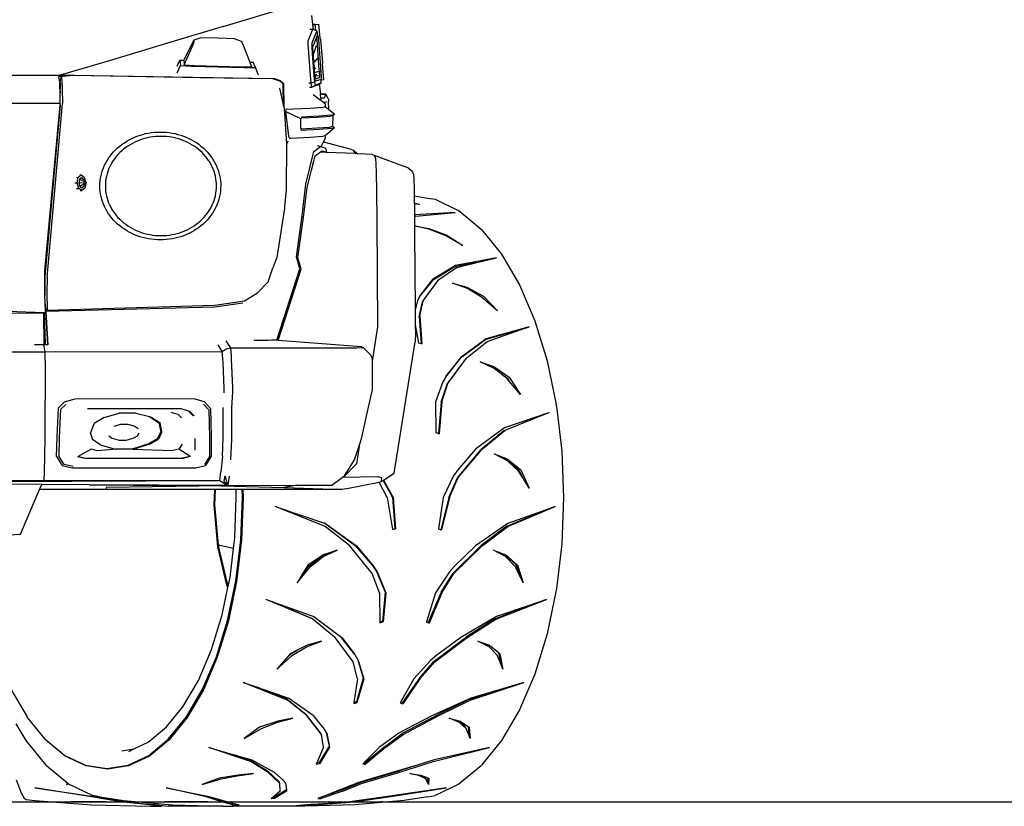
# Model space of a CAD drawing. Units: inches. Extents: x 55 to 171, y 120 to 179.
# Drawn here: x 74 to 89, y 122 to 134 of the extents above; entities that cross this region are included whole.
import ezdxf

# ---------------------------------------------------------------- set-up
doc = ezdxf.new("R2010")
doc.units = ezdxf.units.IN
doc.header["$MEASUREMENT"] = 0
doc.layers.add('Edges', color=7, linetype='Continuous')

# ---------------------------------------------------------------- blocks, each defined once
blk = doc.blocks.new('Mercedes G- Class fr')
at = {"layer": 'Edges'}
for p, q in [((7.471, 1.478), (8.266, 1.72)), ((8.811, 1.511), (8.796, 1.647)), ((7.471, 1.478), (6.636, 1.232)), ((8.833, 1.512), (8.811, 1.511)), ((8.812, 1.509), (8.811, 1.511)), ((8.812, 1.509), (8.845, 1.511)), ((8.819, 1.437), (8.812, 1.509)), ((8.845, 1.511), (8.833, 1.512)), ((8.845, 1.511), (8.898, 1.516)), ((8.854, 1.42), (8.845, 1.511)), ((8.918, 1.307), (8.898, 1.516)), ((8.741, 1.265), (8.811, 1.441)), ((8.766, 1.44), (8.811, 1.441)), ((8.799, 1.237), (8.869, 1.41)), ((8.819, 1.437), (8.811, 1.441)), ((8.854, 1.42), (8.819, 1.437)), ((8.869, 1.412), (8.854, 1.42)), ((8.865, 1.313), (8.881, 1.353)), ((8.866, 1.311), (8.886, 1.342)), ((8.869, 1.41), (8.869, 1.412)), ((8.874, 1.407), (8.869, 1.41)), ((8.886, 1.342), (8.874, 1.407)), ((8.881, 1.353), (8.886, 1.342)), ((8.886, 1.342), (8.892, 1.287)), ((6.636, 1.232), (5.802, 0.977)), ((6.881, 0.975), (7.036, 1.281)), ((6.888, 0.905), (7.026, 1.222)), ((7.026, 1.222), (7.037, 1.253)), ((7.036, 1.281), (7.142, 1.316)), ((7.037, 1.253), (7.036, 1.281)), ((7.142, 1.316), (7.388, 1.31)), ((7.388, 1.31), (7.633, 1.303)), ((7.633, 1.303), (7.738, 1.262)), ((7.738, 1.262), (7.756, 1.234)), ((7.756, 1.234), (7.768, 1.202)), ((7.768, 1.202), (7.867, 0.948)), ((8.742, 1.21), (8.741, 1.265)), ((8.75, 1.089), (8.742, 1.21)), ((8.799, 1.189), (8.799, 1.237)), ((8.807, 1.076), (8.799, 1.189)), ((8.812, 1.18), (8.828, 1.22)), ((8.812, 1.146), (8.812, 1.18)), ((8.818, 1.061), (8.864, 1.195)), ((8.828, 1.22), (8.854, 1.285)), ((8.854, 1.285), (8.864, 1.311)), ((8.868, 1.286), (8.854, 1.285)), ((8.864, 1.311), (8.865, 1.313)), ((8.864, 1.311), (8.866, 1.311)), ((8.865, 1.313), (8.866, 1.311)), ((8.866, 1.311), (8.868, 1.286)), ((8.868, 1.286), (8.901, 0.829)), ((8.892, 1.287), (8.932, 0.727)), ((8.927, 1.281), (8.918, 1.307)), ((8.958, 0.943), (8.927, 1.281)), ((8.775, 0.746), (8.75, 1.089)), ((8.831, 0.742), (8.807, 1.076)), ((8.818, 1.061), (8.812, 1.146)), ((8.819, 1.049), (8.818, 1.061)), ((8.82, 1.041), (8.819, 1.049)), ((8.82, 1.041), (8.819, 1.04)), ((8.827, 0.935), (8.819, 1.04)), ((5.802, 0.977), (5.032, 0.754)), ((6.781, 0.887), (6.823, 0.975)), ((6.781, 0.787), (6.83, 0.897)), ((6.823, 0.975), (6.881, 0.975)), ((6.823, 0.975), (6.83, 0.897)), ((6.83, 0.897), (6.995, 0.889)), ((6.881, 0.975), (6.888, 0.905)), ((6.888, 0.905), (7.035, 0.898)), ((6.995, 0.889), (7.79, 0.867)), ((7.035, 0.898), (7.748, 0.879)), ((7.867, 0.948), (7.92, 0.945)), ((7.867, 0.948), (7.895, 0.878)), ((7.954, 0.866), (7.92, 0.945)), ((8.827, 0.935), (8.885, 1.009)), ((8.83, 0.896), (8.827, 0.935)), ((8.83, 0.896), (8.835, 0.847)), ((8.954, 0.915), (8.958, 0.943)), ((8.975, 0.687), (8.954, 0.915)), ((-3.282, 0.751), (4.489, 0.752)), ((4.489, 0.752), (4.759, 0.752)), ((4.759, 0.752), (5.031, 0.754)), ((5.014, 0.734), (5.069, 0.739)), ((5.032, 0.754), (5.031, 0.754)), ((5.032, 0.754), (5.039, 0.753)), ((5.039, 0.753), (5.23, 0.753)), ((5.102, 0.739), (5.051, 0.732)), ((5.069, 0.739), (5.23, 0.753)), ((5.237, 0.747), (5.102, 0.739)), ((5.233, 0.753), (5.23, 0.753)), ((5.233, 0.753), (8.208, 0.701)), ((7.132, 0.713), (5.237, 0.747)), ((7.748, 0.879), (7.895, 0.878)), ((7.79, 0.867), (7.954, 0.866)), ((7.997, 0.753), (7.954, 0.866)), ((8.785, 0.639), (8.775, 0.746)), ((8.84, 0.655), (8.831, 0.742)), ((8.835, 0.847), (8.833, 0.847)), ((8.855, 0.852), (8.835, 0.847)), ((8.837, 0.795), (8.835, 0.847)), ((8.837, 0.795), (8.919, 0.818)), ((8.84, 0.759), (8.837, 0.795)), ((8.84, 0.759), (8.843, 0.76)), ((8.842, 0.733), (8.84, 0.759)), ((8.843, 0.76), (8.869, 0.768)), ((8.843, 0.76), (8.845, 0.74)), ((8.907, 0.743), (8.845, 0.74)), ((8.845, 0.74), (8.846, 0.714)), ((8.903, 0.802), (8.907, 0.743)), ((8.907, 0.743), (8.908, 0.717)), ((8.921, 0.82), (8.919, 0.821)), ((8.919, 0.818), (8.921, 0.82)), ((5.015, 0.73), (5.014, 0.734)), ((5.016, 0.728), (5.015, 0.73)), ((5.015, 0.729), (5.015, 0.73)), ((5.026, 0.68), (5.016, 0.728)), ((5.028, 0.651), (5.026, 0.68)), ((5.026, 0.68), (5.029, 0.656)), ((5.028, 0.638), (5.028, 0.651)), ((5.028, 0.636), (5.028, 0.638)), ((5.031, 0.551), (5.028, 0.636)), ((5.051, 0.732), (5.029, 0.656)), ((5.029, 0.656), (5.037, 0.596)), ((5.036, 0.484), (5.037, 0.596)), ((5.051, 0.732), (5.059, 0.68)), ((5.059, 0.68), (5.064, 0.55)), ((8.208, 0.698), (7.132, 0.713)), ((8.208, 0.698), (8.208, 0.701)), ((8.208, 0.701), (8.222, 0.701)), ((8.22, 0.698), (8.208, 0.698)), ((8.222, 0.697), (8.22, 0.698)), ((8.222, 0.697), (8.222, 0.701)), ((8.222, 0.701), (8.224, 0.701)), ((8.224, 0.696), (8.222, 0.697)), ((8.224, 0.701), (8.224, 0.696)), ((8.224, 0.701), (8.226, 0.701)), ((8.227, 0.695), (8.224, 0.696)), ((8.226, 0.701), (8.227, 0.695)), ((8.226, 0.701), (8.233, 0.701)), ((8.316, 0.664), (8.227, 0.695)), ((8.234, 0.695), (8.233, 0.701)), ((8.233, 0.701), (8.236, 0.701)), ((8.236, 0.701), (8.323, 0.671)), ((8.316, 0.664), (8.316, 0.667)), ((8.322, 0.662), (8.316, 0.664)), ((8.367, 0.621), (8.322, 0.662)), ((8.323, 0.671), (8.372, 0.627)), ((8.373, 0.291), (8.367, 0.621)), ((8.372, 0.627), (8.375, 0.282)), ((8.75, 0.638), (8.785, 0.639)), ((8.785, 0.639), (8.84, 0.655)), ((8.796, 0.573), (8.785, 0.639)), ((8.796, 0.573), (8.848, 0.603)), ((8.874, 0.601), (8.796, 0.573)), ((8.848, 0.603), (8.84, 0.655)), ((8.844, 0.713), (8.842, 0.733)), ((8.846, 0.714), (8.844, 0.713)), ((8.846, 0.695), (8.844, 0.713)), ((8.902, 0.715), (8.846, 0.695)), ((8.846, 0.686), (8.846, 0.695)), ((8.85, 0.662), (8.846, 0.686)), ((8.926, 0.631), (8.848, 0.603)), ((8.927, 0.69), (8.85, 0.662)), ((8.881, 0.603), (8.874, 0.601)), ((8.881, 0.603), (8.906, 0.618)), ((8.908, 0.717), (8.902, 0.715)), ((8.906, 0.618), (8.926, 0.631)), ((8.906, 0.618), (8.922, 0.475)), ((8.926, 0.631), (8.933, 0.633)), ((8.933, 0.692), (8.927, 0.69)), ((8.932, 0.727), (8.933, 0.692)), ((8.933, 0.683), (8.933, 0.692)), ((8.933, 0.683), (8.975, 0.687)), ((8.933, 0.633), (8.933, 0.683)), ((5.031, 0.551), (5.032, 0.49)), ((5.032, 0.474), (5.032, 0.49)), ((5.036, 0.475), (5.032, 0.474)), ((5.034, 0.365), (5.032, 0.474)), ((5.034, 0.365), (5.036, 0.475)), ((5.036, 0.475), (5.036, 0.484)), ((5.064, 0.55), (5.067, 0.332)), ((8.312, 0.56), (8.373, 0.291)), ((8.762, 0.572), (8.796, 0.573)), ((8.817, 0.465), (8.932, 0.375)), ((8.99, 0.467), (8.922, 0.475)), ((8.922, 0.468), (8.922, 0.475)), ((8.922, 0.468), (8.99, 0.467)), ((8.928, 0.411), (8.922, 0.468)), ((9.004, 0.467), (8.976, 0.406)), ((9.004, 0.467), (8.99, 0.467)), ((9.044, 0.395), (9.004, 0.467)), ((-5.548, 0.335), (5.034, 0.336)), ((4.806, -2.167), (5.033, 0.305)), ((5.033, 0.305), (4.806, -2.258)), ((4.839, -2.272), (5.067, 0.332)), ((5.033, 0.317), (5.034, 0.336)), ((5.033, 0.314), (5.033, 0.317)), ((5.033, 0.314), (5.033, 0.312)), ((5.033, 0.312), (5.033, 0.305)), ((5.034, 0.336), (5.034, 0.365)), ((8.956, 0.409), (8.928, 0.411)), ((8.929, 0.407), (8.928, 0.411)), ((8.956, 0.409), (8.929, 0.407)), ((8.932, 0.375), (8.929, 0.407)), ((8.932, 0.375), (8.972, 0.344)), ((8.976, 0.406), (8.956, 0.409)), ((8.991, 0.345), (8.972, 0.344)), ((8.972, 0.344), (8.986, 0.332)), ((8.986, 0.332), (8.992, 0.324)), ((9.016, 0.355), (8.991, 0.345)), ((8.992, 0.324), (8.991, 0.345)), ((8.992, 0.324), (8.995, 0.318)), ((8.995, 0.318), (8.995, 0.287)), ((9.045, 0.357), (9.041, 0.357)), ((9.045, 0.357), (9.041, 0.354)), ((9.045, 0.357), (9.041, 0.356)), ((9.041, 0.356), (9.041, 0.354)), ((9.041, 0.354), (9.043, 0.249)), ((9.044, 0.395), (9.045, 0.357)), ((8.373, 0.291), (8.375, 0.282)), ((8.375, 0.282), (8.381, 0.253)), ((8.381, 0.253), (8.414, -0.276)), ((8.404, 0.241), (8.401, 0.209)), ((8.401, 0.209), (8.448, -0.157)), ((8.632, 0.1), (8.401, 0.209)), ((8.77, 0.257), (8.404, 0.241)), ((8.957, 0.271), (8.77, 0.257)), ((8.903, 0.145), (9.091, 0.159)), ((8.995, 0.28), (8.957, 0.271)), ((8.995, 0.287), (9.001, 0.281)), ((8.995, 0.287), (8.995, 0.28)), ((9.001, 0.281), (8.995, 0.28)), ((9.001, 0.281), (9.121, 0.184)), ((9.091, 0.159), (9.134, 0.17)), ((9.134, 0.17), (9.108, 0.146)), ((9.134, 0.17), (9.121, 0.184)), ((8.63, -0.041), (8.632, 0.1)), ((8.634, 0.109), (8.632, 0.1)), ((8.638, 0.131), (8.634, 0.109)), ((8.877, 0.121), (8.634, 0.109)), ((8.638, 0.131), (8.903, 0.145)), ((9.064, 0.136), (8.877, 0.121)), ((9.108, 0.146), (9.064, 0.136)), ((9.108, 0.146), (9.106, -0.009)), ((8.63, -0.041), (8.631, -0.049)), ((8.631, -0.049), (8.875, -0.036)), ((8.631, -0.049), (8.636, -0.073)), ((8.902, -0.06), (8.636, -0.073)), ((8.875, -0.036), (9.063, -0.022)), ((9.089, -0.046), (8.902, -0.06)), ((9.132, -0.035), (9.001, -0.148)), ((9.063, -0.022), (9.106, -0.011)), ((9.132, -0.035), (9.089, -0.046)), ((9.106, -0.009), (9.119, -0.02)), ((9.106, -0.009), (9.106, -0.011)), ((9.106, -0.011), (9.115, -0.019)), ((9.115, -0.019), (9.119, -0.02)), ((9.115, -0.019), (9.132, -0.035)), ((9.119, -0.02), (9.132, -0.035)), ((8.415, -0.289), (8.411, -0.956)), ((8.438, -0.232), (8.414, -0.276)), ((8.414, -0.276), (8.415, -0.289)), ((8.448, -0.157), (8.459, -0.188)), ((8.465, -0.187), (8.479, -0.187)), ((8.479, -0.187), (8.77, -0.173)), ((8.77, -0.173), (8.957, -0.159)), ((8.966, -0.246), (8.937, -0.3)), ((8.957, -0.159), (8.995, -0.149)), ((8.995, -0.191), (8.966, -0.246)), ((8.975, -0.247), (8.966, -0.246)), ((9.389, -0.357), (8.975, -0.247)), ((8.995, -0.149), (9.001, -0.148)), ((8.995, -0.149), (8.995, -0.191)), ((8.805, -0.469), (8.826, -0.387)), ((8.826, -0.387), (8.926, -0.313)), ((8.845, -0.452), (8.917, -0.399)), ((8.926, -0.313), (8.873, -0.305)), ((8.917, -0.399), (8.937, -0.385)), ((8.926, -0.313), (8.937, -0.316)), ((8.937, -0.385), (8.936, -0.398)), ((8.997, -0.4), (8.936, -0.398)), ((8.937, -0.3), (8.937, -0.316)), ((8.937, -0.316), (9.002, -0.336)), ((8.937, -0.385), (8.946, -0.378)), ((8.946, -0.378), (8.998, -0.394)), ((8.998, -0.394), (8.997, -0.398)), ((8.997, -0.398), (8.997, -0.4)), ((9.021, -0.401), (8.997, -0.4)), ((8.998, -0.394), (9.021, -0.401)), ((9.021, -0.401), (9.002, -0.336)), ((9.44, -0.42), (9.021, -0.401)), ((9.389, -0.357), (9.414, -0.37)), ((9.414, -0.37), (9.48, -0.421)), ((9.414, -0.37), (9.44, -0.42)), ((9.48, -0.421), (9.44, -0.42)), ((9.702, -0.431), (9.48, -0.421)), ((9.702, -0.431), (9.724, -0.441)), ((9.724, -0.441), (9.744, -0.492)), ((9.724, -0.441), (10.211, -0.621)), ((8.769, -0.61), (8.805, -0.469)), ((8.788, -0.665), (8.824, -0.531)), ((8.824, -0.531), (8.845, -0.452)), ((9.744, -0.492), (9.749, -0.57)), ((9.749, -0.57), (9.755, -0.713)), ((8.706, -0.875), (8.769, -0.61)), ((8.725, -0.927), (8.788, -0.665)), ((9.755, -0.713), (9.76, -0.978)), ((10.232, -0.63), (10.211, -0.621)), ((10.232, -0.63), (10.293, -0.682)), ((10.293, -0.682), (10.312, -0.73)), ((10.312, -0.73), (10.317, -0.804)), ((5.254, -0.858), (5.287, -0.857)), ((5.277, -0.774), (5.301, -0.773)), ((5.287, -0.857), (5.301, -0.773)), ((5.311, -0.939), (5.287, -0.857)), ((5.301, -0.773), (5.346, -0.736)), ((5.323, -0.802), (5.314, -0.856)), ((5.314, -0.856), (5.425, -0.85)), ((5.314, -0.856), (5.329, -0.908)), ((5.351, -0.779), (5.323, -0.802)), ((5.323, -0.802), (5.425, -0.85)), ((5.329, -0.737), (5.346, -0.736)), ((5.329, -0.908), (5.425, -0.85)), ((5.346, -0.736), (5.394, -0.769)), ((5.382, -0.8), (5.351, -0.779)), ((5.351, -0.779), (5.414, -0.838)), ((5.36, -0.929), (5.416, -0.864)), ((5.382, -0.8), (5.414, -0.838)), ((5.388, -0.906), (5.416, -0.864)), ((5.394, -0.769), (5.414, -0.838)), ((5.416, -0.864), (5.404, -0.935)), ((5.414, -0.838), (5.425, -0.85)), ((5.416, -0.864), (5.425, -0.85)), ((8.65, -1.35), (8.706, -0.875)), ((10.317, -0.804), (10.322, -0.938)), ((5.279, -0.941), (5.311, -0.939)), ((5.36, -0.971), (5.311, -0.939)), ((5.329, -0.908), (5.36, -0.929)), ((5.335, -0.973), (5.36, -0.971)), ((5.36, -0.929), (5.388, -0.906)), ((5.404, -0.935), (5.36, -0.971)), ((8.411, -0.956), (8.388, -1.21)), ((8.668, -1.374), (8.725, -0.927)), ((9.76, -0.978), (9.764, -1.42)), ((10.322, -0.938), (10.324, -1.051)), ((10.324, -1.051), (10.528, -1.083)), ((10.324, -1.051), (10.326, -1.158)), ((10.326, -1.158), (10.405, -1.182)), ((10.326, -1.158), (10.326, -1.161)), ((10.405, -1.182), (10.326, -1.161)), ((10.326, -1.161), (10.327, -1.186)), ((10.528, -1.083), (10.639, -1.101)), ((10.639, -1.101), (10.983, -1.267)), ((8.381, -1.269), (8.273, -1.972)), ((8.385, -1.242), (8.381, -1.269)), ((8.386, -1.23), (8.385, -1.242)), ((8.388, -1.21), (8.386, -1.23)), ((10.327, -1.186), (10.328, -1.336)), ((10.935, -1.3), (10.331, -1.335)), ((10.351, -1.352), (10.935, -1.3)), ((10.997, -1.276), (10.983, -1.267)), ((10.997, -1.276), (11.323, -1.547)), ((8.568, -1.964), (8.65, -1.35)), ((8.586, -1.97), (8.668, -1.374)), ((9.764, -1.42), (9.776, -3.01)), ((10.331, -1.335), (10.328, -1.336)), ((10.328, -1.336), (10.329, -1.343)), ((10.331, -1.335), (10.329, -1.343)), ((10.329, -1.343), (10.329, -1.356)), ((10.344, -1.355), (10.329, -1.356)), ((10.329, -1.361), (10.344, -1.355)), ((10.329, -1.356), (10.329, -1.361)), ((10.329, -1.361), (10.33, -1.497)), ((10.344, -1.355), (10.351, -1.352)), ((10.556, -1.551), (10.33, -1.497)), ((10.33, -1.497), (10.544, -1.536)), ((10.33, -1.497), (10.331, -1.601)), ((10.331, -1.601), (10.339, -2.756)), ((10.544, -1.536), (10.814, -1.637)), ((10.785, -1.645), (10.556, -1.551)), ((11.323, -1.547), (11.33, -1.555)), ((11.33, -1.555), (11.631, -1.924)), ((11.05, -1.79), (10.785, -1.645)), ((10.814, -1.637), (11.05, -1.79)), ((8.273, -1.974), (8.238, -2.062)), ((8.273, -1.972), (8.273, -1.974)), ((8.615, -2.14), (8.568, -1.964)), ((8.633, -2.146), (8.586, -1.97)), ((11.262, -2.048), (10.933, -2.109)), ((11.556, -1.979), (10.94, -2.092)), ((10.956, -2.12), (11.262, -2.048)), ((11.262, -2.048), (11.556, -1.979)), ((11.631, -1.924), (11.899, -2.381)), ((4.806, -2.258), (4.806, -2.167)), ((8.143, -2.334), (8.213, -2.126)), ((8.238, -2.062), (8.213, -2.126)), ((8.272, -3.209), (8.615, -2.14)), ((8.291, -3.21), (8.633, -2.146)), ((10.94, -2.092), (10.596, -2.299)), ((10.932, -2.109), (10.596, -2.313)), ((10.693, -2.301), (10.956, -2.12)), ((10.932, -2.109), (10.933, -2.109)), ((10.933, -2.109), (10.94, -2.092)), ((4.806, -2.275), (4.804, -2.491)), ((4.807, -2.272), (4.806, -2.258)), ((4.807, -2.272), (4.806, -2.275)), ((4.807, -2.447), (4.806, -2.275)), ((4.839, -2.272), (4.837, -2.491)), ((4.844, -2.27), (4.844, -2.272)), ((7.982, -2.499), (8.143, -2.334)), ((10.596, -2.313), (10.413, -2.54)), ((10.596, -2.299), (10.42, -2.529)), ((10.458, -2.618), (10.693, -2.301)), ((4.804, -2.5), (4.804, -2.491)), ((4.804, -2.5), (4.806, -2.529)), ((4.806, -2.529), (4.807, -2.447)), ((4.837, -2.491), (4.842, -2.76)), ((7.787, -2.619), (7.982, -2.499)), ((11.121, -2.437), (10.895, -2.357)), ((10.895, -2.357), (11.111, -2.415)), ((11.111, -2.415), (11.362, -2.551)), ((11.332, -2.565), (11.121, -2.437)), ((11.899, -2.381), (12.128, -2.917)), ((4.806, -2.529), (4.805, -2.534)), ((4.816, -2.769), (4.805, -2.534)), ((4.816, -2.729), (4.809, -2.599)), ((7.346, -2.686), (7.787, -2.619)), ((10.379, -2.598), (10.339, -2.756)), ((10.413, -2.54), (10.379, -2.598)), ((10.401, -2.856), (10.449, -2.632)), ((10.41, -2.844), (10.458, -2.618)), ((10.42, -2.529), (10.413, -2.54)), ((10.458, -2.618), (10.449, -2.632)), ((11.57, -2.767), (11.332, -2.565)), ((11.362, -2.551), (11.57, -2.767)), ((4.247, -2.776), (4.8, -2.792)), ((4.8, -2.792), (4.785, -2.806)), ((4.8, -2.792), (4.818, -2.778)), ((4.816, -3.277), (4.8, -2.792)), ((4.816, -2.729), (4.842, -2.76)), ((4.818, -2.77), (4.816, -2.729)), ((4.818, -2.778), (4.816, -2.769)), ((4.849, -3.277), (4.818, -2.778)), ((4.818, -2.778), (4.819, -2.778)), ((7.347, -2.712), (4.819, -2.778)), ((4.819, -2.778), (4.849, -3.277)), ((4.842, -2.76), (7.346, -2.686)), ((7.765, -2.653), (7.347, -2.712)), ((10.339, -2.756), (10.341, -2.976)), ((4.249, -2.801), (4.785, -2.806)), ((4.785, -2.806), (4.788, -3.277)), ((10.401, -2.856), (10.428, -3.257)), ((10.41, -2.844), (10.438, -3.26)), ((12.128, -2.917), (12.312, -3.518)), ((9.776, -3.01), (9.697, -3.522)), ((10.341, -2.976), (10.39, -3.246)), ((10.341, -2.976), (10.342, -3.112)), ((11.91, -3.054), (11.393, -3.199)), ((12.041, -3.009), (11.402, -3.188)), ((11.413, -3.225), (11.91, -3.054)), ((11.91, -3.054), (12.041, -3.009)), ((7.51, -3.218), (7.578, -3.322)), ((8.025, -3.212), (7.928, -3.213)), ((8.146, -3.211), (8.025, -3.212)), ((8.198, -3.208), (8.146, -3.211)), ((8.239, -3.206), (8.198, -3.208)), ((8.272, -3.209), (8.239, -3.206)), ((8.291, -3.21), (8.272, -3.209)), ((9.539, -3.307), (8.291, -3.21)), ((10.026, -5.195), (10.34, -3.234)), ((10.342, -3.112), (10.34, -3.234)), ((11.391, -3.2), (11.018, -3.474)), ((11.402, -3.188), (11.02, -3.465)), ((11.116, -3.466), (11.413, -3.225)), ((11.391, -3.2), (11.393, -3.199)), ((11.393, -3.199), (11.402, -3.188)), ((-5.295, -3.38), (4.806, -3.38)), ((4.785, -3.277), (4.651, -3.277)), ((4.785, -3.277), (4.806, -3.38)), ((4.788, -3.277), (4.785, -3.277)), ((4.816, -3.277), (4.788, -3.277)), ((4.806, -3.38), (7.456, -3.378)), ((4.806, -3.38), (4.807, -3.488)), ((4.849, -3.277), (4.816, -3.277)), ((4.849, -3.277), (4.849, -3.279)), ((7.456, -3.378), (7.396, -3.276)), ((7.456, -3.378), (7.514, -3.339)), ((7.465, -3.485), (7.456, -3.378)), ((7.514, -3.339), (7.578, -3.322)), ((7.578, -3.322), (8.734, -3.324)), ((7.578, -3.322), (7.587, -3.437)), ((8.734, -3.324), (9.275, -3.321)), ((9.275, -3.321), (9.467, -3.32)), ((9.467, -3.32), (9.564, -3.317)), ((9.543, -3.312), (9.539, -3.307)), ((9.564, -3.317), (9.543, -3.312)), ((9.564, -3.317), (9.675, -3.43)), ((10.39, -3.246), (10.428, -3.257)), ((10.428, -3.257), (10.438, -3.26)), ((4.807, -3.488), (4.808, -3.54)), ((7.468, -3.537), (7.465, -3.485)), ((7.587, -3.437), (7.59, -3.492)), ((7.59, -3.492), (7.608, -3.915)), ((9.675, -3.43), (9.697, -3.485)), ((9.697, -3.485), (9.697, -3.522)), ((9.697, -3.522), (9.697, -3.909)), ((11.02, -3.465), (10.803, -3.747)), ((10.803, -3.747), (11.018, -3.474)), ((10.815, -3.864), (11.106, -3.478)), ((10.825, -3.855), (11.106, -3.478)), ((11.116, -3.466), (11.106, -3.478)), ((12.312, -3.518), (12.447, -4.169)), ((4.808, -3.54), (4.808, -3.965)), ((7.485, -3.933), (7.468, -3.537)), ((11.521, -3.628), (11.309, -3.533)), ((11.309, -3.533), (11.515, -3.601)), ((11.515, -3.601), (11.743, -3.76)), ((11.647, -3.728), (11.521, -3.628)), ((10.803, -3.747), (10.75, -3.832)), ((11.647, -3.728), (11.717, -3.777)), ((11.71, -3.777), (11.647, -3.728)), ((11.744, -3.818), (11.71, -3.777)), ((11.717, -3.777), (11.744, -3.818)), ((11.743, -3.76), (11.912, -4.017)), ((11.912, -4.017), (11.744, -3.818)), ((4.808, -3.965), (4.808, -3.995)), ((7.486, -3.962), (7.485, -3.933)), ((7.485, -3.992), (7.486, -3.962)), ((7.608, -3.915), (7.609, -3.946)), ((7.609, -3.946), (7.608, -3.978)), ((9.69, -3.971), (9.636, -4.21)), ((9.696, -3.94), (9.69, -3.971)), ((9.697, -3.909), (9.696, -3.94)), ((10.75, -3.832), (10.645, -4.131)), ((10.727, -4.136), (10.815, -3.864)), ((10.738, -4.131), (10.825, -3.855)), ((4.808, -3.995), (4.806, -4.218)), ((5.253, -4.087), (5.094, -4.134)), ((7.031, -4.085), (5.253, -4.087)), ((7.19, -4.131), (7.031, -4.085)), ((7.608, -3.978), (7.592, -4.217)), ((4.806, -4.218), (4.803, -4.658)), ((4.987, -4.658), (5.007, -4.219)), ((5.007, -4.219), (5.094, -4.134)), ((5.026, -4.666), (5.046, -4.238)), ((5.046, -4.238), (5.118, -4.167)), ((5.441, -4.229), (6.385, -4.226)), ((6.825, -4.233), (5.453, -4.235)), ((6.385, -4.226), (6.836, -4.227)), ((6.836, -4.227), (6.968, -4.267)), ((7.177, -4.164), (7.254, -4.247)), ((7.279, -4.226), (7.19, -4.131)), ((7.254, -4.247), (7.266, -4.667)), ((7.279, -4.226), (7.291, -4.656)), ((7.47, -4.656), (7.47, -4.215)), ((7.592, -4.217), (7.592, -4.687)), ((9.636, -4.21), (9.534, -4.681)), ((10.645, -4.131), (10.649, -4.589)), ((10.727, -4.136), (10.686, -4.601)), ((10.738, -4.131), (10.696, -4.605)), ((12.45, -4.193), (12.447, -4.169)), ((12.45, -4.193), (12.53, -4.867)), ((5.69, -4.362), (5.542, -4.451)), ((5.69, -4.362), (5.918, -4.3)), ((6.163, -4.296), (5.918, -4.3)), ((6.163, -4.296), (6.371, -4.348)), ((6.172, -4.296), (6.163, -4.296)), ((6.371, -4.348), (6.509, -4.441)), ((6.389, -4.351), (6.526, -4.443)), ((6.69, -4.282), (6.794, -4.312)), ((6.794, -4.312), (6.845, -4.366)), ((7.023, -4.34), (6.958, -4.271)), ((6.968, -4.267), (7.034, -4.337)), ((12.33, -4.293), (11.672, -4.516)), ((12.33, -4.293), (11.677, -4.558)), ((12.343, -4.288), (12.33, -4.293)), ((5.486, -4.602), (5.542, -4.451)), ((5.936, -4.469), (5.837, -4.495)), ((6.046, -4.467), (5.936, -4.469)), ((6.141, -4.49), (6.046, -4.467)), ((6.201, -4.531), (6.141, -4.49)), ((6.526, -4.443), (6.509, -4.441)), ((6.509, -4.441), (6.537, -4.577)), ((6.553, -4.579), (6.526, -4.443)), ((11.672, -4.516), (11.243, -4.836)), ((11.339, -4.837), (11.677, -4.558)), ((11.677, -4.558), (11.665, -4.564)), ((4.803, -4.658), (4.799, -4.945)), ((4.981, -4.943), (4.987, -4.658)), ((5.021, -4.943), (5.026, -4.666)), ((5.486, -4.602), (5.516, -4.691)), ((5.632, -4.769), (5.516, -4.691)), ((5.762, -4.638), (5.812, -4.672)), ((5.812, -4.672), (5.917, -4.702)), ((5.917, -4.702), (6.022, -4.701)), ((6.022, -4.701), (6.056, -4.693)), ((6.056, -4.693), (6.135, -4.668)), ((6.135, -4.668), (6.19, -4.635)), ((6.19, -4.635), (6.213, -4.59)), ((6.484, -4.682), (6.356, -4.758)), ((6.373, -4.761), (6.501, -4.684)), ((6.537, -4.577), (6.484, -4.682)), ((6.484, -4.682), (6.501, -4.684)), ((6.553, -4.579), (6.501, -4.684)), ((6.537, -4.577), (6.553, -4.579)), ((7.046, -4.675), (7.047, -4.849)), ((7.266, -4.667), (7.267, -4.946)), ((7.291, -4.656), (7.292, -4.942)), ((7.46, -4.943), (7.47, -4.656)), ((7.592, -4.687), (7.581, -4.994)), ((9.534, -4.681), (9.508, -4.76)), ((10.649, -4.589), (10.686, -4.601)), ((10.686, -4.601), (10.696, -4.605)), ((11.665, -4.564), (11.327, -4.842)), ((5.499, -4.838), (5.305, -4.943)), ((5.591, -4.859), (5.499, -4.838)), ((5.871, -4.838), (5.591, -4.859)), ((5.632, -4.769), (5.863, -4.836)), ((6.097, -4.834), (5.863, -4.836)), ((5.863, -4.836), (5.871, -4.838)), ((6.176, -4.815), (6.097, -4.834)), ((6.114, -4.836), (6.193, -4.817)), ((6.114, -4.836), (6.717, -4.858)), ((6.356, -4.758), (6.176, -4.815)), ((6.373, -4.761), (6.193, -4.817)), ((6.806, -4.838), (6.717, -4.858)), ((6.856, -4.761), (6.806, -4.838)), ((6.972, -4.942), (6.806, -4.838)), ((9.508, -4.76), (9.432, -4.987)), ((9.508, -4.76), (9.463, -5.053)), ((10.972, -5.262), (11.327, -4.842)), ((11.243, -4.836), (10.979, -5.143)), ((10.984, -5.26), (11.339, -4.837)), ((4.799, -4.945), (4.795, -5.175)), ((4.981, -4.943), (5.064, -5.08)), ((5.094, -5.065), (5.021, -4.943)), ((5.413, -4.976), (5.295, -4.948)), ((5.305, -4.943), (5.424, -4.968)), ((6.869, -4.974), (5.413, -4.976)), ((5.424, -4.968), (6.859, -4.966)), ((6.859, -4.966), (6.972, -4.942)), ((6.982, -4.947), (6.869, -4.974)), ((7.267, -4.946), (7.192, -5.063)), ((7.292, -4.942), (7.207, -5.078)), ((7.46, -4.943), (7.437, -5.175)), ((9.432, -4.987), (9.317, -5.175)), ((11.521, -4.908), (11.716, -4.979)), ((11.614, -4.955), (11.521, -4.908)), ((11.614, -4.955), (11.693, -4.985)), ((11.717, -5.008), (11.614, -4.955)), ((11.693, -4.985), (11.89, -5.148)), ((11.716, -4.979), (11.918, -5.144)), ((12.53, -4.867), (12.558, -5.557)), ((5.064, -5.08), (5.215, -5.115)), ((5.229, -5.096), (5.094, -5.065)), ((5.215, -5.115), (7.054, -5.113)), ((7.054, -5.113), (7.207, -5.078)), ((9.463, -5.053), (9.269, -5.255)), ((10.979, -5.143), (10.912, -5.235)), ((11.882, -5.164), (11.717, -5.008)), ((11.89, -5.148), (11.941, -5.256)), ((11.918, -5.144), (12.045, -5.418)), ((4.795, -5.175), (4.792, -5.304)), ((7.421, -5.303), (7.437, -5.175)), ((7.494, -5.232), (7.482, -5.316)), ((7.494, -5.232), (7.54, -5.378)), ((7.557, -5.241), (7.54, -5.378)), ((9.095, -5.372), (9.247, -5.259)), ((9.25, -5.259), (9.247, -5.259)), ((9.25, -5.259), (9.281, -5.235)), ((9.269, -5.255), (9.25, -5.259)), ((9.269, -5.255), (9.779, -5.246)), ((9.317, -5.175), (9.281, -5.235)), ((9.281, -5.235), (9.284, -5.234)), ((9.284, -5.234), (9.317, -5.175)), ((9.779, -5.246), (9.834, -5.261)), ((9.834, -5.261), (9.833, -5.321)), ((9.868, -5.298), (10.026, -5.195)), ((10.912, -5.235), (10.758, -5.557)), ((10.84, -5.556), (10.972, -5.262)), ((10.851, -5.557), (10.984, -5.26)), ((11.941, -5.256), (11.882, -5.164)), ((12.045, -5.418), (11.941, -5.256)), ((-5.299, -5.304), (4.792, -5.304)), ((4.758, -5.365), (3.523, -5.358)), ((3.938, -5.32), (7.421, -5.303)), ((4.439, -6.104), (4.727, -5.438)), ((4.727, -5.438), (4.758, -5.365)), ((5.716, -5.438), (4.727, -5.438)), ((5.465, -5.368), (4.758, -5.365)), ((4.792, -5.304), (7.421, -5.303)), ((5.465, -5.368), (7.446, -5.386)), ((7.54, -5.378), (5.465, -5.368)), ((5.721, -5.408), (5.716, -5.438)), ((7.345, -5.438), (5.716, -5.438)), ((7.446, -5.386), (5.721, -5.408)), ((7.335, -5.668), (7.345, -5.438)), ((7.349, -5.438), (7.34, -5.666)), ((7.349, -5.438), (7.345, -5.438)), ((7.662, -5.438), (7.349, -5.438)), ((7.421, -5.303), (7.54, -5.378)), ((7.446, -5.386), (8.382, -5.41)), ((7.482, -5.316), (7.54, -5.378)), ((7.54, -5.378), (8.578, -5.376)), ((7.666, -5.557), (7.662, -5.438)), ((7.752, -5.438), (7.662, -5.438)), ((7.757, -5.557), (7.752, -5.438)), ((7.765, -5.438), (7.752, -5.438)), ((7.765, -5.438), (7.77, -5.557)), ((9.246, -5.438), (7.765, -5.438)), ((8.578, -5.376), (8.382, -5.41)), ((8.382, -5.41), (9.246, -5.438)), ((8.578, -5.376), (8.718, -5.376)), ((8.718, -5.376), (8.981, -5.374)), ((8.981, -5.374), (9.091, -5.373)), ((9.091, -5.373), (9.095, -5.372)), ((9.291, -5.428), (9.246, -5.438)), ((9.291, -5.428), (9.799, -5.328)), ((9.799, -5.328), (9.833, -5.321)), ((9.919, -5.557), (9.799, -5.328)), ((9.833, -5.321), (9.86, -5.304)), ((9.86, -5.304), (9.868, -5.298)), ((9.86, -5.304), (10.001, -5.556)), ((9.868, -5.298), (10.012, -5.557)), ((7.643, -6.162), (7.666, -5.557)), ((7.732, -6.191), (7.757, -5.557)), ((7.77, -5.557), (7.745, -6.193)), ((9.919, -5.557), (9.998, -6.037)), ((10.001, -5.556), (10.033, -6.025)), ((10.012, -5.557), (10.044, -6.026)), ((10.758, -5.557), (10.689, -6.026)), ((10.84, -5.556), (10.722, -6.039)), ((10.851, -5.557), (10.733, -6.043)), ((12.558, -5.557), (12.53, -6.248)), ((7.391, -6.293), (7.335, -5.668)), ((7.34, -5.666), (7.394, -6.27)), ((8.262, -5.699), (8.241, -5.691)), ((8.995, -5.989), (8.262, -5.699)), ((8.262, -5.699), (8.986, -5.944)), ((11.71, -5.987), (12.31, -5.735)), ((11.722, -5.989), (12.433, -5.691)), ((12.31, -5.735), (11.723, -5.946)), ((12.433, -5.691), (12.31, -5.735)), ((8.988, -5.944), (8.986, -5.944)), ((8.997, -5.946), (8.988, -5.944)), ((8.988, -5.944), (9.444, -6.273)), ((9.365, -6.278), (8.995, -5.989)), ((8.997, -5.946), (9.463, -6.278)), ((10.033, -6.025), (9.998, -6.037)), ((10.044, -6.026), (9.999, -6.043)), ((10.044, -6.026), (10.033, -6.025)), ((10.689, -6.026), (10.722, -6.039)), ((11.723, -5.946), (11.243, -6.278)), ((11.71, -5.987), (11.327, -6.276)), ((11.339, -6.278), (11.722, -5.989)), ((3.788, -6.148), (4.439, -6.104)), ((7.623, -6.322), (7.643, -6.162)), ((9.998, -6.037), (9.999, -6.043)), ((10.722, -6.039), (10.733, -6.043)), ((7.526, -6.868), (7.391, -6.293)), ((7.623, -6.322), (7.394, -6.27)), ((7.415, -6.278), (7.395, -6.278)), ((7.395, -6.278), (7.527, -6.841)), ((7.572, -6.752), (7.623, -6.322)), ((7.658, -6.81), (7.732, -6.191)), ((7.745, -6.193), (7.671, -6.813)), ((9.697, -6.694), (9.365, -6.278)), ((9.444, -6.273), (9.7, -6.574)), ((9.463, -6.278), (9.71, -6.58)), ((10.906, -6.688), (11.327, -6.276)), ((10.917, -6.694), (11.339, -6.278)), ((11.243, -6.278), (10.931, -6.58)), ((12.53, -6.248), (12.45, -6.922)), ((8.967, -6.413), (8.735, -6.569)), ((8.756, -6.579), (8.947, -6.431)), ((8.773, -6.59), (8.964, -6.442)), ((9.029, -6.393), (8.947, -6.431)), ((8.964, -6.442), (9.173, -6.345)), ((9.029, -6.393), (8.967, -6.413)), ((9.173, -6.345), (9.029, -6.393)), ((11.51, -6.345), (11.671, -6.406)), ((11.69, -6.442), (11.51, -6.345)), ((11.671, -6.406), (11.843, -6.558)), ((11.671, -6.406), (11.694, -6.413)), ((11.831, -6.59), (11.69, -6.442)), ((11.694, -6.413), (11.87, -6.569)), ((8.575, -6.833), (8.773, -6.59)), ((8.735, -6.569), (8.649, -6.71)), ((8.649, -6.71), (8.756, -6.579)), ((9.7, -6.574), (9.759, -6.664)), ((9.71, -6.58), (9.77, -6.669)), ((10.931, -6.58), (10.85, -6.669)), ((11.892, -6.709), (11.831, -6.59)), ((11.843, -6.558), (11.892, -6.709)), ((11.87, -6.569), (11.955, -6.833)), ((7.545, -6.883), (7.572, -6.752)), ((8.649, -6.71), (8.575, -6.833)), ((9.806, -6.984), (9.697, -6.694)), ((9.759, -6.664), (9.889, -6.975)), ((9.77, -6.669), (9.899, -6.984)), ((10.85, -6.669), (10.645, -6.984)), ((10.728, -6.975), (10.906, -6.688)), ((10.738, -6.984), (10.917, -6.694)), ((11.955, -6.833), (11.892, -6.709)), ((7.456, -7.313), (7.541, -6.902)), ((7.541, -6.902), (7.526, -6.868)), ((7.527, -6.841), (7.545, -6.883)), ((7.536, -7.397), (7.658, -6.81)), ((7.541, -6.902), (7.545, -6.883)), ((7.671, -6.813), (7.549, -7.401)), ((9.806, -6.984), (9.812, -7.422)), ((9.889, -6.975), (9.849, -7.41)), ((9.899, -6.984), (9.86, -7.418)), ((10.645, -6.984), (10.506, -7.414)), ((10.728, -6.975), (10.535, -7.425)), ((10.738, -6.984), (10.546, -7.434)), ((12.447, -6.945), (12.312, -7.596)), ((12.45, -6.922), (12.447, -6.945)), ((8.817, -7.378), (8.11, -7.081)), ((8.11, -7.081), (8.195, -7.112)), ((8.807, -7.369), (8.195, -7.112)), ((8.195, -7.112), (8.825, -7.338)), ((11.532, -7.369), (12.029, -7.175)), ((11.543, -7.378), (12.302, -7.081)), ((12.029, -7.175), (11.552, -7.338)), ((12.302, -7.081), (12.029, -7.175)), ((7.297, -7.831), (7.456, -7.313)), ((8.825, -7.338), (9.222, -7.637)), ((11.552, -7.338), (11.02, -7.649)), ((7.37, -7.939), (7.536, -7.397)), ((7.549, -7.401), (7.382, -7.945)), ((8.807, -7.369), (8.817, -7.378)), ((8.817, -7.378), (9.133, -7.64)), ((9.849, -7.41), (9.812, -7.422)), ((9.86, -7.418), (9.812, -7.434)), ((9.812, -7.422), (9.812, -7.434)), ((9.86, -7.418), (9.849, -7.41)), ((10.506, -7.414), (10.504, -7.418)), ((10.504, -7.418), (10.546, -7.434)), ((10.506, -7.414), (10.535, -7.425)), ((10.546, -7.434), (10.535, -7.425)), ((11.532, -7.369), (11.105, -7.64)), ((11.116, -7.648), (11.543, -7.378)), ((9.136, -7.643), (9.133, -7.64)), ((9.14, -7.648), (9.136, -7.643)), ((9.142, -7.648), (9.14, -7.648)), ((9.412, -8.016), (9.142, -7.648)), ((9.435, -7.906), (9.222, -7.637)), ((9.222, -7.637), (9.241, -7.649)), ((9.241, -7.649), (9.435, -7.906)), ((10.623, -8.004), (11.105, -7.64)), ((10.633, -8.016), (11.116, -7.648)), ((11.02, -7.649), (10.663, -7.916)), ((12.312, -7.596), (12.128, -8.197)), ((8.504, -7.914), (8.717, -7.789)), ((8.725, -7.764), (8.574, -7.841)), ((8.717, -7.789), (8.941, -7.706)), ((8.941, -7.706), (8.725, -7.764)), ((11.444, -7.789), (11.277, -7.706)), ((11.277, -7.706), (11.351, -7.731)), ((11.351, -7.731), (11.42, -7.766)), ((11.351, -7.731), (11.451, -7.764)), ((11.444, -7.789), (11.42, -7.766)), ((11.563, -7.914), (11.444, -7.789)), ((11.451, -7.764), (11.582, -7.875)), ((7.1, -8.292), (7.297, -7.831)), ((7.163, -8.423), (7.37, -7.939)), ((7.382, -7.945), (7.175, -8.43)), ((8.271, -8.123), (8.504, -7.914)), ((8.414, -7.959), (8.49, -7.891)), ((8.47, -7.895), (8.414, -7.959)), ((8.574, -7.841), (8.47, -7.895)), ((8.49, -7.891), (8.574, -7.841)), ((9.435, -7.906), (9.443, -7.916)), ((9.443, -7.916), (9.489, -7.994)), ((9.443, -7.916), (9.48, -7.983)), ((10.663, -7.916), (10.569, -7.994)), ((11.614, -8.036), (11.563, -7.914)), ((11.582, -7.875), (11.614, -8.036)), ((11.582, -7.875), (11.605, -7.895)), ((11.605, -7.895), (11.651, -8.123)), ((8.414, -7.959), (8.271, -8.123)), ((9.478, -8.27), (9.412, -8.016)), ((9.48, -7.983), (9.563, -8.256)), ((9.489, -7.994), (9.572, -8.27)), ((10.569, -7.994), (10.317, -8.27)), ((10.402, -8.256), (10.623, -8.004)), ((10.41, -8.27), (10.633, -8.016)), ((11.651, -8.123), (11.614, -8.036)), ((12.128, -8.197), (11.899, -8.733)), ((6.869, -8.686), (7.1, -8.292)), ((8.433, -8.588), (7.77, -8.322)), ((7.77, -8.322), (7.979, -8.394)), ((9.478, -8.27), (9.422, -8.623)), ((9.563, -8.256), (9.461, -8.613)), ((9.572, -8.27), (9.469, -8.628)), ((10.317, -8.27), (10.12, -8.618)), ((10.402, -8.256), (10.144, -8.626)), ((10.41, -8.27), (10.153, -8.641)), ((11.159, -8.588), (11.962, -8.322)), ((11.962, -8.322), (11.462, -8.47)), ((4.298, -8.423), (4.54, -8.836)), ((6.921, -8.836), (7.163, -8.423)), ((7.175, -8.43), (6.933, -8.844)), ((8.425, -8.574), (7.979, -8.394)), ((7.979, -8.394), (8.447, -8.555)), ((11.15, -8.574), (11.462, -8.47)), ((11.462, -8.47), (11.173, -8.555)), ((8.425, -8.574), (8.711, -8.799)), ((8.719, -8.814), (8.433, -8.588)), ((8.817, -8.816), (8.447, -8.555)), ((9.422, -8.623), (9.42, -8.641)), ((9.469, -8.628), (9.42, -8.641)), ((9.461, -8.613), (9.422, -8.623)), ((9.469, -8.628), (9.461, -8.613)), ((10.12, -8.618), (10.114, -8.628)), ((10.114, -8.628), (10.153, -8.641)), ((10.12, -8.618), (10.144, -8.626)), ((10.153, -8.641), (10.144, -8.626)), ((11.173, -8.555), (10.596, -8.816)), ((11.15, -8.574), (10.683, -8.799)), ((10.693, -8.814), (11.159, -8.588)), ((6.624, -8.987), (6.869, -8.686)), ((8.93, -9.08), (8.711, -8.799)), ((8.937, -9.098), (8.719, -8.814)), ((8.817, -8.816), (8.981, -9.022)), ((10.15, -9.08), (10.683, -8.799)), ((10.158, -9.098), (10.693, -8.814)), ((10.596, -8.816), (10.202, -9.022)), ((11.899, -8.733), (11.631, -9.191)), ((4.524, -9.191), (4.377, -8.94)), ((4.545, -8.844), (4.54, -8.836)), ((4.811, -9.168), (4.545, -8.844)), ((6.65, -9.168), (6.921, -8.836)), ((6.933, -8.844), (6.661, -9.177)), ((8.285, -8.899), (8.013, -8.992)), ((8.044, -9.008), (8.274, -8.918)), ((8.274, -8.918), (8.509, -8.856)), ((8.509, -8.856), (8.285, -8.899)), ((11.001, -8.918), (10.846, -8.856)), ((10.846, -8.856), (10.993, -8.894)), ((11.083, -8.973), (10.993, -8.894)), ((10.993, -8.894), (11.012, -8.899)), ((11.103, -9.008), (11.001, -8.918)), ((11.012, -8.899), (11.13, -8.98)), ((11.103, -9.008), (11.083, -8.973)), ((6.351, -9.213), (6.624, -8.987)), ((6.611, -9.003), (6.624, -8.987)), ((8.013, -8.992), (7.782, -9.161)), ((7.782, -9.161), (8.044, -9.008)), ((8.937, -9.098), (8.93, -9.08)), ((8.968, -9.291), (8.937, -9.098)), ((8.981, -9.022), (9.011, -9.072)), ((9.011, -9.072), (9.055, -9.272)), ((9.011, -9.072), (9.017, -9.081)), ((9.017, -9.081), (9.061, -9.291)), ((10.097, -9.081), (9.807, -9.291)), ((9.894, -9.272), (10.15, -9.08)), ((9.9, -9.291), (10.158, -9.098)), ((10.202, -9.022), (10.097, -9.081)), ((11.141, -9.107), (11.103, -9.008)), ((11.13, -8.98), (11.141, -9.107)), ((11.13, -8.98), (11.148, -8.992)), ((11.163, -9.161), (11.141, -9.107)), ((11.148, -8.992), (11.163, -9.161)), ((4.824, -9.559), (4.524, -9.191)), ((4.811, -9.168), (5.104, -9.411)), ((4.817, -9.177), (4.811, -9.168)), ((5.111, -9.421), (4.817, -9.177)), ((6.137, -9.316), (6.351, -9.213)), ((6.357, -9.411), (6.65, -9.168)), ((6.661, -9.177), (6.367, -9.421)), ((11.631, -9.191), (11.33, -9.559)), ((5.104, -9.411), (5.414, -9.56)), ((5.957, -9.344), (6.137, -9.316)), ((6.048, -9.56), (6.357, -9.411)), ((6.058, -9.354), (6.137, -9.316)), ((7.88, -9.502), (7.256, -9.292)), ((7.256, -9.292), (7.65, -9.407)), ((7.875, -9.483), (7.65, -9.407)), ((7.65, -9.407), (7.899, -9.479)), ((8.968, -9.291), (8.869, -9.524)), ((9.055, -9.272), (8.905, -9.518)), ((9.061, -9.291), (8.911, -9.537)), ((9.807, -9.291), (9.57, -9.523)), ((9.894, -9.272), (9.587, -9.527)), ((9.9, -9.291), (9.593, -9.546)), ((10.607, -9.502), (11.448, -9.292)), ((11.448, -9.292), (10.625, -9.479)), ((4.832, -9.568), (4.824, -9.559)), ((5.421, -9.569), (5.111, -9.421)), ((5.414, -9.56), (5.731, -9.61)), ((5.731, -9.61), (6.048, -9.56)), ((6.367, -9.421), (6.057, -9.569)), ((7.875, -9.483), (8.131, -9.642)), ((8.136, -9.661), (7.88, -9.502)), ((7.899, -9.479), (8.234, -9.663)), ((8.869, -9.524), (8.859, -9.546)), ((8.911, -9.537), (8.859, -9.546)), ((8.905, -9.518), (8.869, -9.524)), ((8.911, -9.537), (8.905, -9.518)), ((9.57, -9.523), (9.556, -9.537)), ((9.556, -9.537), (9.593, -9.546)), ((9.57, -9.523), (9.587, -9.527)), ((9.593, -9.546), (9.587, -9.527)), ((10.386, -9.551), (10.013, -9.663)), ((10.386, -9.551), (10.103, -9.642)), ((10.11, -9.661), (10.607, -9.502)), ((10.625, -9.479), (10.386, -9.551)), ((11.323, -9.568), (11.33, -9.559)), ((5.15, -9.831), (4.832, -9.568)), ((5.739, -9.619), (5.421, -9.569)), ((6.057, -9.569), (5.739, -9.619)), ((7.692, -9.706), (7.408, -9.752)), ((7.679, -9.718), (7.921, -9.684)), ((7.921, -9.684), (7.692, -9.706)), ((8.314, -9.812), (8.131, -9.642)), ((8.318, -9.833), (8.136, -9.661)), ((8.234, -9.663), (8.372, -9.788)), ((9.534, -9.812), (10.103, -9.642)), ((9.539, -9.833), (10.11, -9.661)), ((10.013, -9.663), (9.593, -9.788)), ((10.405, -9.718), (10.257, -9.684)), ((10.257, -9.684), (10.419, -9.706)), ((10.419, -9.706), (10.488, -9.732)), ((11.323, -9.568), (10.997, -9.838)), ((4.377, -9.779), (4.453, -9.973)), ((5.15, -9.831), (5.126, -9.847)), ((5.126, -9.847), (5.154, -9.835)), ((5.154, -9.835), (5.15, -9.831)), ((5.158, -9.838), (5.154, -9.835)), ((5.158, -9.838), (5.172, -9.848)), ((5.516, -10.013), (5.172, -9.848)), ((7.408, -9.752), (7.157, -9.847)), ((7.157, -9.847), (7.438, -9.763)), ((7.438, -9.763), (7.679, -9.718)), ((8.318, -9.833), (8.314, -9.812)), ((8.324, -9.947), (8.318, -9.833)), ((8.4, -9.823), (8.372, -9.788)), ((8.4, -9.823), (8.415, -9.925)), ((9.48, -9.823), (9.163, -9.947)), ((9.254, -9.925), (9.534, -9.812)), ((9.257, -9.947), (9.539, -9.833)), ((9.593, -9.788), (9.48, -9.823)), ((10.497, -9.763), (10.405, -9.718)), ((10.524, -9.806), (10.488, -9.732)), ((10.488, -9.732), (10.528, -9.747)), ((10.538, -9.847), (10.497, -9.763)), ((10.528, -9.747), (10.524, -9.806)), ((10.538, -9.847), (10.524, -9.806)), ((10.528, -9.747), (10.544, -9.752)), ((10.544, -9.752), (10.538, -9.847)), ((10.983, -9.848), (10.639, -10.013)), ((10.997, -9.838), (10.983, -9.848)), ((4.453, -9.973), (4.498, -10.049)), ((5.503, -10.03), (4.657, -9.897)), ((4.657, -9.897), (5.503, -10.02)), ((7.214, -10.03), (6.616, -9.897)), ((6.616, -9.897), (7.235, -10.02)), ((8.324, -9.947), (8.216, -10.036)), ((8.415, -9.925), (8.237, -10.035)), ((8.418, -9.947), (8.239, -10.057)), ((8.415, -9.925), (8.418, -9.947)), ((9.257, -9.947), (8.92, -10.061)), ((9.254, -9.925), (9.004, -10.009)), ((9.163, -9.947), (9.004, -10.009)), ((9.94, -10.03), (10.808, -9.897)), ((10.808, -9.897), (9.961, -10.02)), ((4.498, -10.049), (4.51, -10.059)), ((4.51, -10.059), (4.527, -10.069)), ((4.527, -10.069), (4.657, -10.088)), ((4.657, -10.088), (5.503, -10.153)), ((5.267, -10.103), (5.126, -10.113)), ((5.126, -10.113), (5.312, -10.108)), ((5.503, -10.108), (5.267, -10.103)), ((5.312, -10.108), (5.503, -10.11)), ((5.503, -10.02), (6.05, -10.109)), ((5.938, -10.106), (5.503, -10.03)), ((5.503, -10.11), (5.503, -10.108)), ((5.505, -10.108), (5.503, -10.108)), ((5.503, -10.11), (5.505, -10.11)), ((5.728, -10.107), (5.505, -10.108)), ((5.505, -10.11), (5.728, -10.107)), ((5.505, -10.11), (5.505, -10.108)), ((5.627, -10.032), (5.516, -10.013)), ((5.627, -10.032), (5.981, -10.088)), ((6.373, -10.149), (5.938, -10.106)), ((5.981, -10.088), (6.714, -10.153)), ((6.05, -10.109), (6.373, -10.14)), ((6.373, -10.14), (6.454, -10.147)), ((6.539, -10.173), (6.373, -10.149)), ((6.454, -10.147), (6.57, -10.163)), ((6.716, -10.103), (6.457, -10.113)), ((6.457, -10.113), (6.745, -10.108)), ((7.003, -10.108), (6.716, -10.103)), ((6.745, -10.108), (6.989, -10.11)), ((6.989, -10.11), (7.234, -10.107)), ((7.234, -10.107), (7.003, -10.108)), ((7.451, -10.106), (7.214, -10.03)), ((7.235, -10.02), (7.349, -10.052)), ((7.349, -10.052), (7.449, -10.084)), ((7.349, -10.052), (7.548, -10.109)), ((7.548, -10.109), (7.449, -10.084)), ((7.616, -10.149), (7.451, -10.106)), ((7.548, -10.109), (7.615, -10.127)), ((7.616, -10.149), (7.615, -10.127)), ((7.615, -10.127), (7.674, -10.14)), ((7.615, -10.155), (7.616, -10.149)), ((7.616, -10.149), (7.7, -10.15)), ((7.674, -10.14), (7.699, -10.147)), ((7.699, -10.147), (7.7, -10.15)), ((7.7, -10.15), (7.705, -10.173)), ((8.216, -10.036), (8.187, -10.061)), ((8.239, -10.057), (8.187, -10.061)), ((8.237, -10.035), (8.216, -10.036)), ((8.239, -10.057), (8.237, -10.035)), ((8.779, -10.147), (8.505, -10.169)), ((8.543, -10.173), (8.836, -10.149)), ((8.895, -10.14), (8.779, -10.147)), ((8.836, -10.149), (9.424, -10.106)), ((8.918, -10.043), (8.884, -10.057)), ((8.884, -10.057), (8.92, -10.061)), ((9.328, -10.109), (8.895, -10.14)), ((9.004, -10.009), (8.918, -10.043)), ((8.92, -10.061), (8.918, -10.043)), ((9.961, -10.02), (9.328, -10.109)), ((9.424, -10.106), (9.94, -10.03)), ((10.173, -10.088), (9.441, -10.153)), ((9.715, -10.11), (9.57, -10.107)), ((9.57, -10.107), (9.73, -10.108)), ((9.803, -10.108), (9.715, -10.11)), ((9.73, -10.108), (9.836, -10.103)), ((9.837, -10.113), (9.803, -10.108)), ((9.837, -10.113), (9.836, -10.103)), ((9.836, -10.103), (9.852, -10.103)), ((9.852, -10.103), (9.837, -10.113)), ((10.528, -10.032), (10.173, -10.088)), ((10.528, -10.032), (10.639, -10.013)), ((5.503, -10.153), (6.373, -10.173)), ((6.373, -10.173), (6.539, -10.173)), ((6.539, -10.173), (6.57, -10.163)), ((6.57, -10.163), (6.647, -10.173)), ((7.467, -10.173), (6.647, -10.173)), ((6.714, -10.153), (7.467, -10.173)), ((7.467, -10.173), (7.611, -10.173)), ((7.611, -10.173), (7.612, -10.172)), ((7.612, -10.172), (7.614, -10.159)), ((7.615, -10.173), (7.612, -10.172)), ((7.614, -10.159), (7.615, -10.155)), ((7.627, -10.157), (7.614, -10.159)), ((7.627, -10.157), (7.615, -10.155)), ((7.615, -10.173), (7.668, -10.165)), ((7.705, -10.173), (7.615, -10.173)), ((7.668, -10.165), (7.627, -10.157)), ((7.705, -10.173), (7.668, -10.165)), ((8.45, -10.173), (7.705, -10.173)), ((8.505, -10.169), (8.45, -10.173)), ((8.543, -10.173), (8.505, -10.169)), ((8.688, -10.173), (8.543, -10.173)), ((9.441, -10.153), (8.688, -10.173))]:
    blk.add_line(p, q, dxfattribs=at)
for points in [[(7.365, -1.211), (7.347, -1.247), (7.327, -1.282), (7.305, -1.317), (7.281, -1.35), (7.256, -1.383), (7.229, -1.414), (7.2, -1.444), (7.169, -1.472), (7.137, -1.5), (7.103, -1.526), (7.068, -1.55), (7.032, -1.573), (6.995, -1.594), (6.956, -1.613), (6.917, -1.631), (6.876, -1.647), (6.835, -1.661), (6.793, -1.674), (6.75, -1.684), (6.707, -1.693), (6.663, -1.7), (6.619, -1.705), (6.575, -1.708), (6.531, -1.708), (6.486, -1.708), (6.442, -1.705), (6.398, -1.7), (6.354, -1.693), (6.311, -1.684), (6.269, -1.674), (6.226, -1.661), (6.185, -1.647), (6.145, -1.631), (6.105, -1.613), (6.066, -1.594), (6.029, -1.573), (5.993, -1.55), (5.958, -1.526), (5.924, -1.5), (5.892, -1.473), (5.862, -1.444), (5.833, -1.414), (5.806, -1.383), (5.78, -1.35), (5.756, -1.317), (5.734, -1.283), (5.715, -1.247), (5.697, -1.211), (5.681, -1.174), (5.667, -1.137), (5.655, -1.099), (5.645, -1.06), (5.638, -1.021), (5.632, -0.982), (5.629, -0.942), (5.628, -0.903), (5.629, -0.863), (5.632, -0.824), (5.638, -0.785), (5.645, -0.746), (5.655, -0.707), (5.667, -0.669), (5.681, -0.631), (5.697, -0.594), (5.715, -0.558), (5.735, -0.523), (5.756, -0.489), (5.78, -0.455), (5.806, -0.423), (5.833, -0.392), (5.862, -0.362), (5.892, -0.333), (5.925, -0.306), (5.958, -0.28), (5.993, -0.256), (6.029, -0.233), (6.067, -0.212), (6.105, -0.192), (6.145, -0.174), (6.185, -0.158), (6.227, -0.144), (6.269, -0.132), (6.311, -0.121), (6.355, -0.112), (6.398, -0.106), (6.442, -0.101), (6.487, -0.098), (6.531, -0.097), (6.575, -0.098), (6.619, -0.101), (6.663, -0.106), (6.707, -0.112), (6.75, -0.121), (6.793, -0.132), (6.835, -0.144), (6.876, -0.158), (6.917, -0.174), (6.956, -0.192), (6.995, -0.212), (7.032, -0.233), (7.069, -0.255), (7.104, -0.28), (7.137, -0.306), (7.169, -0.333), (7.2, -0.361), (7.229, -0.391), (7.256, -0.423), (7.281, -0.455), (7.305, -0.488), (7.327, -0.523), (7.347, -0.558), (7.365, -0.594), (7.381, -0.631), (7.395, -0.669), (7.407, -0.707), (7.416, -0.745), (7.424, -0.784), (7.429, -0.824), (7.433, -0.863), (7.434, -0.903), (7.432, -0.942), (7.429, -0.982), (7.424, -1.021), (7.416, -1.06), (7.406, -1.098), (7.395, -1.137), (7.381, -1.174)], [(5.953, -1.427), (5.982, -1.452), (6.013, -1.476), (6.045, -1.499), (6.079, -1.52), (6.113, -1.539), (6.148, -1.557), (6.185, -1.573), (6.222, -1.588), (6.26, -1.601), (6.299, -1.613), (6.338, -1.622), (6.378, -1.63), (6.418, -1.636), (6.459, -1.641), (6.499, -1.644), (6.54, -1.644), (6.581, -1.644), (6.621, -1.641), (6.662, -1.636), (6.702, -1.63), (6.742, -1.622), (6.781, -1.612), (6.82, -1.601), (6.858, -1.588), (6.895, -1.573), (6.931, -1.557), (6.967, -1.539), (7.001, -1.519), (7.035, -1.498), (7.067, -1.476), (7.098, -1.452), (7.127, -1.427), (7.155, -1.401), (7.182, -1.373), (7.207, -1.345), (7.231, -1.315), (7.252, -1.284), (7.272, -1.253), (7.291, -1.22), (7.307, -1.187), (7.322, -1.153), (7.335, -1.118), (7.346, -1.083), (7.355, -1.048), (7.362, -1.012), (7.367, -0.976), (7.37, -0.939), (7.371, -0.903), (7.37, -0.867), (7.367, -0.83), (7.362, -0.794), (7.355, -0.758), (7.346, -0.723), (7.335, -0.688), (7.322, -0.653), (7.307, -0.619), (7.291, -0.586), (7.273, -0.554), (7.252, -0.522), (7.231, -0.491), (7.207, -0.462), (7.182, -0.433), (7.156, -0.405), (7.127, -0.379), (7.098, -0.354), (7.067, -0.33), (7.035, -0.308), (7.002, -0.287), (6.967, -0.267), (6.932, -0.249), (6.895, -0.233), (6.858, -0.218), (6.82, -0.205), (6.781, -0.194), (6.742, -0.184), (6.702, -0.176), (6.662, -0.17), (6.622, -0.165), (6.581, -0.163), (6.54, -0.162), (6.499, -0.163), (6.459, -0.166), (6.418, -0.17), (6.378, -0.176), (6.338, -0.184), (6.299, -0.194), (6.26, -0.205), (6.222, -0.218), (6.185, -0.233), (6.149, -0.249), (6.113, -0.267), (6.079, -0.287), (6.045, -0.308), (6.013, -0.33), (5.982, -0.354), (5.953, -0.379), (5.925, -0.405), (5.898, -0.433), (5.873, -0.462), (5.85, -0.491), (5.828, -0.522), (5.808, -0.554), (5.789, -0.586), (5.773, -0.62), (5.758, -0.654), (5.745, -0.688), (5.734, -0.723), (5.725, -0.759), (5.718, -0.794), (5.713, -0.831), (5.71, -0.867), (5.709, -0.903), (5.71, -0.94), (5.713, -0.976), (5.718, -1.012), (5.725, -1.048), (5.734, -1.083), (5.745, -1.118), (5.758, -1.153), (5.773, -1.187), (5.789, -1.22), (5.807, -1.253), (5.828, -1.284), (5.849, -1.315), (5.873, -1.345), (5.898, -1.373), (5.925, -1.401)]]:
    blk.add_lwpolyline(points, close=True, dxfattribs=at)

msp = doc.modelspace()

# ---------------------------------------------------------------- linework, layer by layer
msp.add_line((55.409, 122.389), (171.273, 122.389))

# ---------------------------------------------------------------- block references
msp.add_blockref('Mercedes G- Class fr', (69.583, 132.494))

doc.saveas('drawing.dxf')
